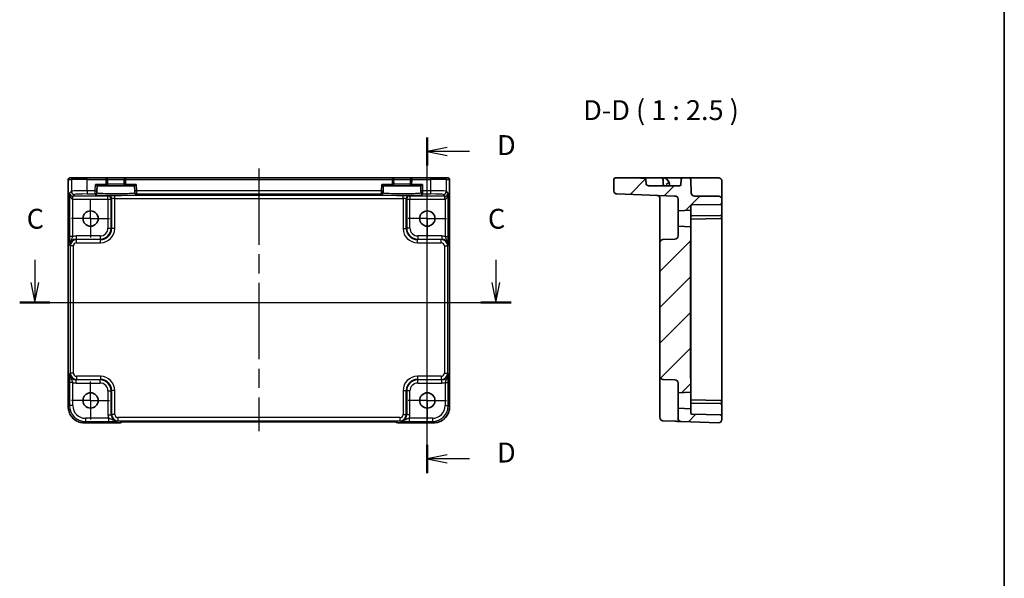
# Model space of a CAD drawing. Units: millimetres. Extents: x 29 to 3578, y 16 to 718.
# Drawn here: x 3268 to 3578, y 367 to 543 of the extents above; entities that cross this region are included whole.
import ezdxf

# ---------------------------------------------------------------- set-up
doc = ezdxf.new("R2010")
doc.units = ezdxf.units.MM
doc.header["$LTSCALE"] = 2
doc.linetypes.add('AM_ISO08W050', pattern=[18, 12, -1.5, 3, -1.5])
doc.linetypes.add('AM_ISO08W050x2', pattern=[9, 6, -0.75, 1.5, -0.75])
for name, color, linetype, lineweight in [('AM_7', 4, 'AM_ISO08W050', 25), ('Border (ISO)', 7, 'Continuous', 35), ('Hatch (ISO)', 1, 'Continuous', 18), ('Section Line (ISO)', 7, 'Continuous', 25), ('Symbol (ISO)', 7, 'Continuous', 18), ('Visible (ISO)', 7, 'Continuous', 35), ('Visible Narrow (ISO)', 7, 'Continuous', 25)]:
    doc.layers.add(name, color=color, linetype=linetype, lineweight=lineweight)
doc.styles.add('Note Text (TK)', font='txt')

# ---------------------------------------------------------------- blocks, each defined once
blk = doc.blocks.new('図面枠 tk図枠')
at = {"layer": 'Border (ISO)'}
blk.add_line((405.5, 289), (405.5, 8), dxfattribs=at)
blk = doc.blocks.new('2dTransSection22')
at = {"layer": 'Section Line (ISO)', "linetype": 'Continuous'}
for p, q in [((279.87, 185.22), (279.87, 182.37)), ((337.88, 185.22), (337.88, 182.37)), ((279.37, 182.37), (279.87, 179.87)), ((279.87, 182.37), (279.87, 179.87)), ((279.87, 179.87), (280.37, 182.37)), ((337.38, 182.37), (337.88, 179.87)), ((337.88, 182.37), (337.88, 179.87)), ((337.88, 179.87), (338.38, 182.37)), ((277.97, 179.87), (339.78, 179.87))]:
    blk.add_line(p, q, dxfattribs=at)
at = {"layer": 'Section Line (ISO)', "linetype": 'Continuous', "lineweight": 50}
for p, q in [((277.97, 179.87), (281.77, 179.87)), ((335.98, 179.87), (339.78, 179.87))]:
    blk.add_line(p, q, dxfattribs=at)
at = {"layer": 'Section Line (ISO)', "char_height": 2.5, "attachment_point": 7, "style": 'Note Text (TK)'}
for insert in [(278.85, 188.37), (336.87, 188.37)]:
    blk.add_mtext('C', dxfattribs=dict(at, insert=insert))
blk = doc.blocks.new('2dTransSection33')
at = {"layer": 'Section Line (ISO)', "linetype": 'Continuous'}
for p, q in [((331.98, 161.74), (331.98, 203.94)), ((334.48, 202.68), (331.98, 202.18)), ((334.48, 202.18), (331.98, 202.18)), ((331.98, 202.18), (334.48, 201.68)), ((337.29, 202.18), (334.48, 202.18)), ((334.48, 164.01), (331.98, 163.51)), ((334.48, 163.51), (331.98, 163.51)), ((331.98, 163.51), (334.48, 163.01)), ((337.29, 163.51), (334.48, 163.51))]:
    blk.add_line(p, q, dxfattribs=at)
at = {"layer": 'Section Line (ISO)', "linetype": 'Continuous', "lineweight": 50}
for p, q in [((331.98, 200.41), (331.98, 203.94)), ((331.98, 161.74), (331.98, 165.27))]:
    blk.add_line(p, q, dxfattribs=at)
at = {"layer": 'Section Line (ISO)', "char_height": 2.5, "attachment_point": 7, "style": 'Note Text (TK)'}
for insert in [(340.76, 200.95), (340.76, 162.28)]:
    blk.add_mtext('D', dxfattribs=dict(at, insert=insert))

msp = doc.modelspace()

# ---------------------------------------------------------------- hatches: boundary and pattern name
at = {"layer": 'Hatch (ISO)'}
h = msp.add_hatch(dxfattribs=at)
h.set_pattern_fill('ANSI31', color=256, scale=63.5, style=0)
h.set_pattern_definition([(45, (2564.25, -4), (-5.61266, 5.61266), [])])
edge = h.paths.add_edge_path()
edge.add_ellipse((3488.1947, 417.144), major_axis=(-0.0349, -0.9994), ratio=1, start_angle=0, end_angle=92)
edge.add_line((3489.1947, 417.144), (3489.1947, 418.1961))
edge.add_ellipse((3488.6947, 418.1961), major_axis=(0.5, 0), ratio=1, start_angle=0, end_angle=89)
edge.add_line((3488.7034, 418.696), (3479.6894, 418.8533))
edge.add_ellipse((3479.6947, 419.1533), major_axis=(-0.0052, -0.3), ratio=1, start_angle=271, end_angle=360, ccw=False)
edge.add_line((3479.3947, 419.1533), (3479.3947, 420.5488))
edge.add_line((3479.3947, 420.5488), (3475.3947, 420.7585))
edge.add_line((3475.3947, 420.7585), (3475.3947, 417.5561))
edge.add_ellipse((3476.3947, 417.5561), major_axis=(-1, 0), ratio=1, start_angle=0, end_angle=88)
edge.add_line((3476.3598, 416.5567), (3488.1598, 416.1446))
edge = h.paths.add_edge_path()
edge.add_line((3455.1947, 492.6085), (3455.1947, 489.0796))
edge.add_ellipse((3456.1947, 489.0796), major_axis=(-1, 0), ratio=1, start_angle=0, end_angle=88)
edge.add_line((3456.1598, 488.0802), (3474.4296, 487.4422))
edge.add_ellipse((3474.3947, 486.4428), major_axis=(0.0349, 0.9994), ratio=1, start_angle=272, end_angle=360, ccw=False)
edge.add_line((3475.3947, 486.4428), (3475.3947, 482.7585))
edge.add_line((3475.3947, 482.7585), (3479.3947, 482.9681))
edge.add_line((3479.3947, 482.9681), (3479.3947, 484.3637))
edge.add_ellipse((3479.6947, 484.3637), major_axis=(-0.3, 0), ratio=1, start_angle=271, end_angle=360, ccw=False)
edge.add_line((3479.6894, 484.6636), (3488.7034, 484.821))
edge.add_ellipse((3488.6947, 485.3209), major_axis=(0.0087, -0.4999), ratio=1, start_angle=0, end_angle=89)
edge.add_line((3489.1947, 485.3209), (3489.1947, 486.4085))
edge.add_ellipse((3488.1947, 486.4085), major_axis=(1, 0), ratio=1, start_angle=0, end_angle=90)
edge.add_line((3488.1947, 487.4085), (3480.5594, 487.4085))
edge.add_ellipse((3480.5594, 488.4085), major_axis=(0, -1), ratio=1, start_angle=272, end_angle=360, ccw=False)
edge.add_line((3479.56, 488.3736), (3479.4115, 492.6259))
edge.add_ellipse((3478.9118, 492.6085), major_axis=(0.4997, 0.0174), ratio=1, start_angle=0, end_angle=88)
edge.add_line((3478.9118, 493.1085), (3476.8775, 493.1085))
edge.add_ellipse((3476.8775, 492.6085), major_axis=(0, 0.5), ratio=1, start_angle=0, end_angle=88)
edge.add_line((3476.3778, 492.6259), (3476.3242, 491.091))
edge.add_ellipse((3475.8245, 491.1085), major_axis=(0.4997, -0.0174), ratio=1, start_angle=272, end_angle=360, ccw=False)
edge.add_line((3475.8245, 490.6085), (3466.561, 490.6085))
edge.add_spline(control_points=[(3466.561, 490.6085), (3466.261, 490.6085), (3465.9063, 490.6704), (3465.5717, 490.8536), (3465.4917, 490.9094), (3465.429, 490.995), (3465.4145, 491.021), (3465.4016, 491.0584), (3465.3977, 491.0751), (3465.3963, 491.091)], knot_values=[0.11133799, 0.11133799, 0.11133799, 0.11133799, 0.20135469, 0.20135469, 0.22575879, 0.22575879, 0.23317899, 0.23317899, 0.2376548, 0.2376548, 0.2376548, 0.2376548], degree=3, periodic=0)
edge.add_spline(control_points=[(3465.3963, 491.091), (3465.3228, 491.8764), (3465.2499, 492.6259)], knot_values=[0, 0, 0, 0.15418645, 0.15418645, 0.15418645], weights=[1, 1.0000367, 1], degree=2, periodic=0)
edge.add_spline(control_points=[(3465.2499, 492.6259), (3465.2485, 492.6396), (3465.2454, 492.6539), (3465.2348, 492.6866), (3465.2228, 492.7095), (3465.1705, 492.7854), (3465.1018, 492.8351), (3464.911, 492.9403), (3464.7688, 492.9808), (3464.4726, 493.0439), (3464.318, 493.064), (3463.8469, 493.1055), (3463.5246, 493.1085), (3463.2302, 493.1085)], knot_values=[0.30858476, 0.30858476, 0.30858476, 0.30858476, 0.31242062, 0.31242062, 0.31889722, 0.31889722, 0.34008408, 0.34008408, 0.3842493, 0.3842493, 0.42841452, 0.42841452, 0.51674495, 0.51674495, 0.51674495, 0.51674495], degree=3, periodic=0)
edge.add_line((3463.2302, 493.1085), (3455.6947, 493.1085))
edge.add_ellipse((3455.6947, 492.6085), major_axis=(0, 0.5), ratio=1, start_angle=0, end_angle=90)
edge = h.paths.add_edge_path()
edge.add_spline(control_points=[(3479.3947, 429.3998), (3479.3947, 429.5609), (3479.3826, 429.7539), (3479.3399, 430.2584), (3479.2947, 430.6701), (3479.2947, 431.0153)], knot_values=[-0.15189447, -0.15189447, -0.15189447, -0.15189447, -0.10355671, -0.10355671, 0, 0, 0, 0], degree=3, periodic=0)
edge.add_line((3479.2947, 431.0153), (3479.2947, 472.5016))
edge.add_spline(control_points=[(3479.2947, 472.5016), (3479.2947, 472.8468), (3479.3399, 473.2585), (3479.3826, 473.7631), (3479.3947, 473.956), (3479.3947, 474.1172)], knot_values=[0, 0, 0, 0, 0.10355671, 0.10355671, 0.15189447, 0.15189447, 0.15189447, 0.15189447], degree=3, periodic=0)
edge.add_line((3479.3947, 474.1172), (3479.3947, 477.7488))
edge.add_line((3479.3947, 477.7488), (3475.3947, 477.9585))
edge.add_line((3475.3947, 477.9585), (3475.3947, 474.8742))
edge.add_ellipse((3474.3947, 474.8742), major_axis=(1, 0), ratio=1, start_angle=272, end_angle=360, ccw=False)
edge.add_line((3474.4296, 473.8748), (3470.6598, 473.7431))
edge.add_ellipse((3470.6947, 472.7437), major_axis=(-0.0349, 0.9994), ratio=1, start_angle=0, end_angle=88)
edge.add_line((3469.6947, 472.7437), (3469.6947, 430.7732))
edge.add_ellipse((3470.6947, 430.7732), major_axis=(-1, 0), ratio=1, start_angle=0, end_angle=88)
edge.add_line((3470.6598, 429.7738), (3474.4296, 429.6422))
edge.add_ellipse((3474.3947, 428.6428), major_axis=(0.0349, 0.9994), ratio=1, start_angle=272, end_angle=360, ccw=False)
edge.add_line((3475.3947, 428.6428), (3475.3947, 425.5585))
edge.add_line((3475.3947, 425.5585), (3479.3947, 425.7681))
edge.add_line((3479.3947, 425.7681), (3479.3947, 429.3998))

# ---------------------------------------------------------------- linework, layer by layer
at = {"layer": 'AM_7'}
msp.add_line((3343.5973, 496.1085), (3343.5973, 413.4862), dxfattribs=at)
at = {"layer": 'AM_7', "linetype": 'AM_ISO08W050x2', "ltscale": 0.5}
for p, q in [((3290.6473, 480.3585), (3290.6473, 486.3585)), ((3396.5473, 480.3585), (3396.5473, 486.3585)), ((3290.6473, 480.3585), (3284.6473, 480.3585)), ((3290.6473, 480.3585), (3296.6473, 480.3585)), ((3290.6473, 480.3585), (3290.6473, 474.3585)), ((3396.5473, 480.3585), (3390.5473, 480.3585)), ((3396.5473, 480.3585), (3402.5473, 480.3585)), ((3396.5473, 480.3585), (3396.5473, 474.3585)), ((3290.6473, 423.1585), (3290.6473, 429.1585)), ((3396.5473, 423.1585), (3396.5473, 429.1585)), ((3290.6473, 423.1585), (3284.6473, 423.1585)), ((3290.6473, 423.1585), (3296.6473, 423.1585)), ((3290.6473, 423.1585), (3290.6473, 417.1585)), ((3396.5473, 423.1585), (3390.5473, 423.1585)), ((3396.5473, 423.1585), (3402.5473, 423.1585)), ((3396.5473, 423.1585), (3396.5473, 417.1585))]:
    msp.add_line(p, q, dxfattribs=at)
at = {"layer": 'Visible (ISO)'}
for p, q in [((3283.6328, 421.1416), (3283.6328, 492.6085)), ((3284.1328, 493.1085), (3284.1331, 493.1085)), ((3285.1158, 493.1085), (3284.1331, 493.1085)), ((3285.1158, 493.1085), (3289.6131, 493.1085)), ((3295.4448, 493.1085), (3289.6131, 493.1085)), ((3301.7498, 493.1085), (3295.4448, 493.1085)), ((3295.9839, 491.1216), (3295.9446, 492.6216)), ((3301.25, 492.6216), (3301.2107, 491.1216)), ((3385.4448, 493.1085), (3301.7498, 493.1085)), ((3391.7498, 493.1085), (3385.4448, 493.1085)), ((3385.9839, 491.1216), (3385.9446, 492.6216)), ((3391.25, 492.6216), (3391.2107, 491.1216)), ((3397.5816, 493.1085), (3391.7498, 493.1085)), ((3397.5816, 493.1085), (3402.0788, 493.1085)), ((3403.0615, 493.1085), (3402.0788, 493.1085)), ((3403.0615, 493.1085), (3403.0618, 493.1085)), ((3403.5618, 492.6085), (3403.5618, 421.1416)), ((3455.1947, 492.6085), (3455.1947, 489.0796)), ((3463.2302, 493.1085), (3455.6947, 493.1085)), ((3463.2302, 493.1085), (3470.2118, 493.1085)), ((3470.676, 493.1085), (3470.2118, 493.1085)), ((3474.379, 493.1085), (3470.676, 493.1085)), ((3470.7115, 492.6259), (3470.7651, 491.091)), ((3476.8775, 493.1085), (3474.379, 493.1085)), ((3476.3778, 492.6259), (3476.3242, 491.091)), ((3478.9118, 493.1085), (3476.8775, 493.1085)), ((3481.4103, 493.1085), (3478.9118, 493.1085)), ((3479.56, 488.3736), (3479.4115, 492.6259)), ((3488.1947, 493.1085), (3481.4103, 493.1085)), ((3292.194, 491.1085), (3292.6811, 490.6085)), ((3292.6407, 489.0665), (3292.6811, 490.6085)), ((3292.6811, 490.6085), (3295.484, 490.6085)), ((3295.484, 490.6085), (3301.7106, 490.6085)), ((3301.7106, 490.6085), (3304.5135, 490.6085)), ((3304.5135, 490.6085), (3305.0006, 491.1085)), ((3304.5135, 490.6085), (3304.5539, 489.0665)), ((3382.194, 491.1085), (3382.6811, 490.6085)), ((3382.6407, 489.0665), (3382.6811, 490.6085)), ((3382.6811, 490.6085), (3385.484, 490.6085)), ((3385.484, 490.6085), (3391.7106, 490.6085)), ((3391.7106, 490.6085), (3394.5135, 490.6085)), ((3394.5135, 490.6085), (3395.0006, 491.1085)), ((3394.5135, 490.6085), (3394.5539, 489.0665)), ((3475.8245, 490.6085), (3466.561, 490.6085)), ((3472.6947, 490.6085), (3472.6748, 491.1783)), ((3489.1947, 488.3387), (3489.1947, 492.1085)), ((3292.6221, 488.3566), (3292.6276, 488.5668)), ((3292.6407, 489.0665), (3292.6276, 488.5668)), ((3304.567, 488.5668), (3304.5539, 489.0665)), ((3304.567, 488.5668), (3304.5725, 488.3566)), ((3382.6221, 488.3566), (3382.6276, 488.5668)), ((3382.6407, 489.0665), (3382.6276, 488.5668)), ((3394.567, 488.5668), (3394.5539, 489.0665)), ((3394.567, 488.5668), (3394.5725, 488.3566)), ((3456.1598, 488.0802), (3474.4296, 487.4422)), ((3469.6947, 486.6418), (3469.6947, 477.241)), ((3475.3947, 486.4428), (3475.3947, 482.7585)), ((3488.1947, 487.4085), (3480.5594, 487.4085)), ((3489.1947, 486.4085), (3489.1947, 488.3387)), ((3489.1947, 485.3209), (3489.1947, 486.4085)), ((3479.3947, 482.9681), (3479.3947, 484.3637)), ((3479.6894, 484.6636), (3488.7034, 484.821)), ((3489.1947, 485.0278), (3489.1947, 485.3209)), ((3489.1947, 481.8209), (3489.1947, 485.0278)), ((3475.3947, 482.7585), (3479.3947, 482.9681)), ((3475.3947, 477.9585), (3475.3947, 482.7585)), ((3479.3947, 482.9681), (3479.3947, 477.7488)), ((3488.7034, 480.321), (3479.5156, 480.1606)), ((3479.6894, 481.1636), (3488.6999, 481.3209)), ((3488.7034, 481.321), (3488.6999, 481.3209)), ((3489.1947, 480.821), (3489.1947, 481.8209)), ((3489.1947, 480.8209), (3489.1947, 480.821)), ((3489.1947, 422.6961), (3489.1947, 480.8209)), ((3469.6947, 477.241), (3469.6947, 472.7437)), ((3479.3947, 477.7488), (3475.3947, 477.9585)), ((3475.3947, 477.9585), (3475.3947, 474.8742)), ((3479.3947, 474.1172), (3479.3947, 477.7488)), ((3474.4296, 473.8748), (3470.6598, 473.7431)), ((3479.3947, 473.3581), (3479.3947, 474.1172)), ((3469.6947, 472.7437), (3469.6947, 430.7732)), ((3479.2947, 431.0153), (3479.2947, 472.5016)), ((3479.3947, 473.3581), (3479.3947, 471.5903)), ((3479.3947, 431.9266), (3479.3947, 471.5903)), ((3469.6947, 430.7732), (3469.6947, 426.2759)), ((3479.3947, 431.9266), (3479.3947, 430.1588)), ((3470.6598, 429.7738), (3474.4296, 429.6422)), ((3475.3947, 428.6428), (3475.3947, 425.5585)), ((3479.3947, 429.3998), (3479.3947, 430.1588)), ((3479.3947, 425.7681), (3479.3947, 429.3998)), ((3469.6947, 426.2759), (3469.6947, 418.7545)), ((3475.3947, 425.5585), (3479.3947, 425.7681)), ((3475.3947, 420.7585), (3475.3947, 425.5585)), ((3479.3947, 425.7681), (3479.3947, 420.5488)), ((3488.7034, 423.196), (3479.5156, 423.3564)), ((3488.6999, 422.196), (3479.6894, 422.3533)), ((3488.6999, 422.196), (3488.7034, 422.196)), ((3489.1947, 422.6959), (3489.1947, 422.6961)), ((3489.1947, 421.6961), (3489.1947, 422.6959)), ((3489.1947, 418.4891), (3489.1947, 421.6961)), ((3469.6947, 417.7551), (3469.6947, 418.7545)), ((3479.3947, 420.5488), (3475.3947, 420.7585)), ((3475.3947, 420.7585), (3475.3947, 417.5561)), ((3479.3947, 419.1533), (3479.3947, 420.5488)), ((3488.7034, 418.696), (3479.6894, 418.8533)), ((3489.1947, 418.1961), (3489.1947, 418.4891)), ((3489.1947, 417.144), (3489.1947, 418.1961)), ((3299.9186, 416.144), (3288.6304, 416.144)), ((3300.6257, 416.4369), (3300.6407, 416.4519)), ((3303.0893, 416.4862), (3384.1053, 416.4862)), ((3386.5538, 416.4519), (3386.5689, 416.4369)), ((3398.5642, 416.144), (3387.276, 416.144)), ((3470.6598, 416.7557), (3474.4296, 416.6241)), ((3476.3598, 416.5567), (3488.1598, 416.1446))]:
    msp.add_line(p, q, dxfattribs=at)
for centre in [(3290.6473, 480.3585), (3396.5473, 480.3585), (3290.6473, 423.1585), (3396.5473, 423.1585)]:
    msp.add_circle(centre, 2.4, dxfattribs=at)
for centre, radius, start, end in [((3284.1328, 492.6085), 0.5, 90, 180), ((3295.4448, 492.6085), 0.5, 1.5, 90), ((3301.7498, 492.6085), 0.5, 90, 178.5), ((3385.4448, 492.6085), 0.5, 1.5, 90), ((3391.7498, 492.6085), 0.5, 90, 178.5), ((3403.0618, 492.6085), 0.5, 0, 90), ((3455.6947, 492.6085), 0.5, 90, 180), ((3470.2118, 492.6085), 0.5, 2, 90), ((3470.676, 491.1085), 2, 16.521856, 90), ((3476.8775, 492.6085), 0.5, 90, 178), ((3478.9118, 492.6085), 0.5, 2, 90), ((3488.1947, 492.1085), 1, 0, 90), ((3295.484, 491.1085), 0.5, 270, 1.5), ((3301.7106, 491.1085), 0.5, 178.5, 270), ((3385.484, 491.1085), 0.5, 270, 1.5), ((3391.7106, 491.1085), 0.5, 178.5, 270), ((3471.2648, 491.1085), 0.5, 182, 270), ((3475.8245, 491.1085), 0.5, 270, 358), ((3456.1947, 489.0796), 1, 180, 268), ((3468.6947, 486.6418), 1, 0, 88), ((3474.3947, 486.4428), 1, 0, 88), ((3480.5594, 488.4085), 1, 182, 270), ((3488.1947, 486.4085), 1, 0, 90), ((3479.6947, 484.3637), 0.3, 91, 180), ((3488.6947, 485.3209), 0.5, 271, 0), ((3479.6947, 480.8637), 0.3, 91, 180), ((3488.6947, 481.8209), 0.5, 271, 0), ((3488.6947, 480.8209), 0.5, 271, 0), ((3474.3947, 474.8742), 1, 272, 0), ((3470.6947, 472.7437), 1, 92, 180), ((3470.6947, 430.7732), 1, 180, 268), ((3474.3947, 428.6428), 1, 0, 88), ((3479.6947, 422.6533), 0.3, 180, 269), ((3488.6947, 422.6961), 0.5, 0, 89), ((3488.6947, 421.6961), 0.5, 0, 89), ((3479.6947, 419.1533), 0.3, 180, 269), ((3488.6947, 418.1961), 0.5, 0, 89), ((3299.9186, 417.144), 1, 270, 315), ((3387.276, 417.144), 1, 225, 270), ((3470.6947, 417.7551), 1, 180, 268), ((3476.3947, 417.5561), 1, 180, 268), ((3488.1947, 417.144), 1, 268, 0)]:
    msp.add_arc(centre, radius, start, end, dxfattribs=at)
for points, knots in [([(3465.2499, 492.6259), (3465.2485, 492.6396), (3465.2454, 492.6539), (3465.2348, 492.6866), (3465.2228, 492.7095), (3465.1705, 492.7854), (3465.1018, 492.8351), (3464.911, 492.9403), (3464.7688, 492.9808), (3464.4726, 493.0439), (3464.318, 493.064), (3463.8469, 493.1055), (3463.5246, 493.1085), (3463.2302, 493.1085)], [0.308584756, 0.308584756, 0.308584756, 0.308584756, 0.31242062, 0.31242062, 0.318897221, 0.318897221, 0.340084083, 0.340084083, 0.384249301, 0.384249301, 0.428414518, 0.428414518, 0.516744954, 0.516744954, 0.516744954, 0.516744954]), ([(3466.561, 490.6085), (3466.261, 490.6085), (3465.9063, 490.6704), (3465.5717, 490.8536), (3465.4917, 490.9094), (3465.429, 490.995), (3465.4145, 491.021), (3465.4016, 491.0584), (3465.3977, 491.0751), (3465.3963, 491.091)], [0.111337988, 0.111337988, 0.111337988, 0.111337988, 0.201354688, 0.201354688, 0.225758786, 0.225758786, 0.233178991, 0.233178991, 0.237654796, 0.237654796, 0.237654796, 0.237654796]), ([(3472.1359, 491.4703), (3472.084, 491.4197), (3472.0297, 491.3711), (3471.8789, 491.2439), (3471.7863, 491.1732), (3471.681, 491.093), (3471.6797, 491.092), (3471.6784, 491.091)], [0.1396863124, 0.1396863124, 0.1396863124, 0.1396863124, 0.1704316785, 0.1704316785, 0.2223337325, 0.2223337325, 0.2229882487, 0.2229882487, 0.2229882487, 0.2229882487]), ([(3472.5934, 491.6772), (3472.5871, 491.6986), (3472.5793, 491.7148), (3472.5593, 491.7361), (3472.5474, 491.7409), (3472.5161, 491.7404), (3472.4963, 491.7333), (3472.4444, 491.7068), (3472.4108, 491.6849), (3472.3382, 491.6346), (3472.2998, 491.6066), (3472.2181, 491.5436), (3472.1755, 491.509), (3472.1359, 491.4703)], [0, 0, 0, 0, 0.0107756055, 0.0107756055, 0.0214850325, 0.0214850325, 0.0341476558, 0.0341476558, 0.0503261692, 0.0503261692, 0.0658423647, 0.0658423647, 0.0824565841, 0.0824565841, 0.0824565841, 0.0824565841]), ([(3472.6748, 491.1783), (3472.6747, 491.1803), (3472.6746, 491.1824), (3472.6674, 491.3715), (3472.6341, 491.5399), (3472.5934, 491.6772)], [-0.0007624102, -0.0007624102, -0.0007624102, -0.0007624102, 0, 0, 0.0696991614, 0.0696991614, 0.0696991614, 0.0696991614]), ([(3479.2947, 472.5016), (3479.2947, 472.8468), (3479.3399, 473.2585), (3479.3826, 473.7631), (3479.3947, 473.956), (3479.3947, 474.1172)], [0, 0, 0, 0, 0.103556714, 0.103556714, 0.151894471, 0.151894471, 0.151894471, 0.151894471]), ([(3479.3947, 429.3998), (3479.3947, 429.5609), (3479.3826, 429.7539), (3479.3399, 430.2584), (3479.2947, 430.6701), (3479.2947, 431.0153)], [-0.151894471, -0.151894471, -0.151894471, -0.151894471, -0.103556714, -0.103556714, 0, 0, 0, 0]), ([(3283.6328, 421.1416), (3283.6328, 420.6181), (3283.7157, 420.0948), (3284.039, 419.0992), (3284.2795, 418.6272), (3284.8946, 417.7804), (3285.2692, 417.4058), (3286.116, 416.7906), (3286.5881, 416.5502), (3287.5836, 416.2268), (3288.1069, 416.144), (3288.6304, 416.144)], [-0.78478918, -0.78478918, -0.78478918, -0.78478918, -0.47087351, -0.47087351, -0.15695784, -0.15695784, 0.15695784, 0.15695784, 0.47087351, 0.47087351, 0.78478918, 0.78478918, 0.78478918, 0.78478918]), ([(3398.5642, 416.144), (3399.0877, 416.144), (3399.611, 416.2268), (3400.6065, 416.5502), (3401.0786, 416.7906), (3401.9254, 417.4058), (3402.3, 417.7804), (3402.9152, 418.6272), (3403.1556, 419.0992), (3403.4789, 420.0948), (3403.5618, 420.6181), (3403.5618, 421.1416)], [-0.78478918, -0.78478918, -0.78478918, -0.78478918, -0.47087351, -0.47087351, -0.15695784, -0.15695784, 0.15695784, 0.15695784, 0.47087351, 0.47087351, 0.78478918, 0.78478918, 0.78478918, 0.78478918]), ([(3303.0893, 416.4862), (3302.7957, 416.4862), (3302.5009, 416.4851), (3301.9386, 416.4806), (3301.6712, 416.4773), (3301.1909, 416.4688), (3300.9781, 416.4637), (3300.6442, 416.4527), (3300.5164, 416.4468), (3300.4142, 416.44), (3300.3949, 416.4385), (3300.3739, 416.4366), (3300.3684, 416.436), (3300.3678, 416.4359), (3300.3678, 416.4359), (3300.3678, 416.4359)], [4.66304364, 4.66304364, 4.66304364, 4.66304364, 4.97720291, 4.97720291, 5.29136218, 5.29136218, 5.60552144, 5.60552144, 5.89758115, 5.89758115, 5.98763546, 5.98763546, 6.04935493, 6.04935493, 6.05266794, 6.05266794, 6.05266794, 6.05266794]), ([(3386.8268, 416.4359), (3386.8268, 416.4359), (3386.8214, 416.4365), (3386.796, 416.4388), (3386.7668, 416.441), (3386.6698, 416.4469), (3386.5887, 416.4507), (3386.3561, 416.4595), (3386.1891, 416.4643), (3385.7784, 416.4732), (3385.5266, 416.4772), (3384.986, 416.4831), (3384.6973, 416.4851), (3384.3051, 416.4861), (3384.2051, 416.4862), (3384.1053, 416.4862)], [0.23051737, 0.23051737, 0.23051737, 0.23051737, 0.29425246, 0.29425246, 0.41677098, 0.41677098, 0.61298432, 0.61298432, 0.88502233, 0.88502233, 1.19918159, 1.19918159, 1.51334086, 1.51334086, 1.62014166, 1.62014166, 1.62014166, 1.62014166]), ([(3474.4348, 416.6239), (3474.6733, 416.6156), (3474.9131, 416.6072), (3475.364, 416.5914), (3475.5746, 416.5841), (3475.7562, 416.5777), (3475.9384, 416.5714), (3476.0918, 416.566), (3476.3012, 416.5587), (3476.3598, 416.5567), (3476.3598, 416.5567)], [0, 0, 0, 0, 0.087749416, 0.087749416, 0.176137675, 0.176137675, 0.176137675, 0.264781251, 0.264781251, 0.352914191, 0.352914191, 0.352914191, 0.352914191])]:
    msp.add_open_spline(points, degree=3, knots=knots, dxfattribs=at)
msp.add_rational_spline([(3465.3963, 491.091), (3465.3228, 491.8764), (3465.2499, 492.6259)], [1, 1.00003669605, 1], degree=2, dxfattribs=at)
for points in [[(3479.3947, 480.1585), (3479.4322, 480.1591), (3479.473, 480.1598), (3479.5156, 480.1606)], [(3479.5156, 423.3564), (3479.4749, 423.3571), (3479.4344, 423.3578), (3479.3947, 423.3585)]]:
    msp.add_open_spline(points, degree=3, dxfattribs=at)
at = {"layer": 'Visible Narrow (ISO)'}
for p, q in [((3283.6334, 492.6085), (3283.6328, 492.6085)), ((3283.6334, 421.1416), (3283.6334, 492.6085)), ((3283.6334, 492.6085), (3284.6161, 492.6085)), ((3289.6131, 492.6085), (3284.6161, 492.6085)), ((3284.6161, 492.6085), (3284.6161, 488.9447)), ((3289.6131, 492.6085), (3289.6131, 493.1085)), ((3289.6131, 492.6085), (3295.4448, 492.6085)), ((3289.6131, 489.0796), (3289.6131, 492.6085)), ((3295.4448, 493.1085), (3295.4448, 492.6085)), ((3295.9446, 492.6216), (3295.4448, 492.6085)), ((3295.4448, 492.6085), (3295.484, 491.1085)), ((3295.9446, 492.6216), (3301.25, 492.6216)), ((3301.7498, 492.6085), (3301.25, 492.6216)), ((3301.7106, 491.1085), (3301.7498, 492.6085)), ((3301.7498, 492.6085), (3301.7498, 493.1085)), ((3301.7498, 492.6085), (3385.4448, 492.6085)), ((3385.4448, 493.1085), (3385.4448, 492.6085)), ((3385.9446, 492.6216), (3385.4448, 492.6085)), ((3385.4448, 492.6085), (3385.484, 491.1085)), ((3385.9446, 492.6216), (3391.25, 492.6216)), ((3391.7498, 492.6085), (3391.25, 492.6216)), ((3391.7106, 491.1085), (3391.7498, 492.6085)), ((3391.7498, 492.6085), (3391.7498, 493.1085)), ((3391.7498, 492.6085), (3397.5816, 492.6085)), ((3397.5816, 492.6085), (3397.5816, 493.1085)), ((3402.5785, 492.6085), (3397.5816, 492.6085)), ((3397.5816, 492.6085), (3397.5816, 489.0796)), ((3402.5785, 492.6085), (3403.5612, 492.6085)), ((3402.5785, 488.9447), (3402.5785, 492.6085)), ((3403.5618, 492.6085), (3403.5612, 492.6085)), ((3403.5612, 492.6085), (3403.5612, 421.1416)), ((3292.1409, 489.0796), (3292.194, 491.1085)), ((3295.484, 491.1085), (3292.194, 491.1085)), ((3295.484, 491.1085), (3295.9839, 491.1216)), ((3295.484, 491.1085), (3295.484, 490.6085)), ((3301.2107, 491.1216), (3295.9839, 491.1216)), ((3301.2107, 491.1216), (3301.7106, 491.1085)), ((3301.7106, 490.6085), (3301.7106, 491.1085)), ((3305.0006, 491.1085), (3301.7106, 491.1085)), ((3305.0006, 491.1085), (3305.0537, 489.0796)), ((3382.1409, 489.0796), (3382.194, 491.1085)), ((3385.484, 491.1085), (3382.194, 491.1085)), ((3385.484, 491.1085), (3385.9839, 491.1216)), ((3385.484, 491.1085), (3385.484, 490.6085)), ((3391.2107, 491.1216), (3385.9839, 491.1216)), ((3391.2107, 491.1216), (3391.7106, 491.1085)), ((3391.7106, 490.6085), (3391.7106, 491.1085)), ((3395.0006, 491.1085), (3391.7106, 491.1085)), ((3395.0006, 491.1085), (3395.0537, 489.0796)), ((3284.6161, 488.9447), (3284.0455, 488.3742)), ((3284.0455, 488.3742), (3284.0455, 474.6781)), ((3285.0449, 486.4439), (3285.0786, 487.4427)), ((3285.0449, 474.6781), (3285.0449, 486.4439)), ((3285.1123, 487.4422), (3285.6155, 487.9454)), ((3285.1123, 486.4428), (3285.1123, 487.4422)), ((3296.1316, 487.4422), (3285.1123, 487.4422)), ((3285.1123, 486.4428), (3296.1316, 486.4428)), ((3292.1409, 489.0796), (3289.6131, 489.0796)), ((3289.6131, 489.0796), (3289.6131, 488.0802)), ((3289.6131, 488.0802), (3292.1278, 488.0802)), ((3292.1278, 488.0802), (3292.1223, 487.87)), ((3292.1278, 488.0802), (3292.1409, 489.0796)), ((3292.1409, 489.0796), (3292.6407, 489.0665)), ((3296.2633, 487.5738), (3296.1316, 487.4422)), ((3296.1316, 486.4428), (3296.1316, 487.4422)), ((3296.1316, 486.4428), (3297.131, 486.4428)), ((3296.1316, 486.4428), (3296.1316, 477.3726)), ((3297.131, 486.4428), (3297.2626, 486.5744)), ((3297.131, 477.3726), (3297.131, 486.4428)), ((3297.2626, 486.5744), (3297.2626, 477.241)), ((3298.262, 486.6418), (3298.262, 487.6412)), ((3388.9326, 487.6412), (3298.262, 487.6412)), ((3298.262, 477.241), (3298.262, 486.6418)), ((3298.262, 486.6418), (3388.9326, 486.6418)), ((3305.0537, 489.0796), (3304.5539, 489.0665)), ((3382.1409, 489.0796), (3305.0537, 489.0796)), ((3305.0537, 489.0796), (3305.0668, 488.0802)), ((3305.0668, 488.0802), (3382.1278, 488.0802)), ((3305.0723, 487.87), (3305.0668, 488.0802)), ((3382.1278, 488.0802), (3382.1223, 487.87)), ((3382.1278, 488.0802), (3382.1409, 489.0796)), ((3382.1409, 489.0796), (3382.6407, 489.0665)), ((3388.9326, 486.6418), (3388.9326, 487.6412)), ((3388.9326, 486.6418), (3388.9326, 477.241)), ((3389.932, 477.241), (3389.932, 486.5744)), ((3389.932, 486.5744), (3390.0636, 486.4428)), ((3390.0636, 486.4428), (3391.063, 486.4428)), ((3390.0636, 486.4428), (3390.0636, 477.3726)), ((3391.063, 487.4422), (3390.9313, 487.5738)), ((3391.063, 487.4422), (3391.063, 486.4428)), ((3402.0823, 487.4422), (3391.063, 487.4422)), ((3391.063, 486.4428), (3402.0823, 486.4428)), ((3391.063, 477.3726), (3391.063, 486.4428)), ((3395.0537, 489.0796), (3394.5539, 489.0665)), ((3397.5816, 489.0796), (3395.0537, 489.0796)), ((3395.0537, 489.0796), (3395.0668, 488.0802)), ((3395.0668, 488.0802), (3397.5816, 488.0802)), ((3395.0723, 487.87), (3395.0668, 488.0802)), ((3397.5816, 489.0796), (3397.5816, 488.0802)), ((3401.5791, 487.9454), (3402.0823, 487.4422)), ((3402.0823, 486.4428), (3402.0823, 487.4422)), ((3402.1497, 486.4439), (3402.116, 487.4427)), ((3402.1497, 486.4439), (3402.1497, 474.6781)), ((3403.1491, 488.3742), (3402.5785, 488.9447)), ((3403.1491, 474.6781), (3403.1491, 488.3742)), ((3296.1316, 477.3726), (3297.131, 477.3726)), ((3297.2626, 477.241), (3297.131, 477.3726)), ((3298.262, 477.241), (3297.2626, 477.241)), ((3388.9326, 477.241), (3389.932, 477.241)), ((3390.0636, 477.3726), (3389.932, 477.241)), ((3391.063, 477.3726), (3390.0636, 477.3726)), ((3285.0449, 474.6781), (3284.0455, 474.6781)), ((3293.6331, 474.8742), (3286.1117, 474.8742)), ((3286.1117, 474.8742), (3286.1117, 473.8748)), ((3286.2433, 473.7431), (3286.1117, 473.8748)), ((3286.1117, 473.8748), (3293.6331, 473.8748)), ((3293.6331, 474.8742), (3293.6331, 473.8748)), ((3293.6331, 473.8748), (3293.7648, 473.7431)), ((3393.4298, 473.7431), (3393.5615, 473.8748)), ((3401.0829, 474.8742), (3393.5615, 474.8742)), ((3393.5615, 474.8742), (3393.5615, 473.8748)), ((3393.5615, 473.8748), (3401.0829, 473.8748)), ((3401.0829, 473.8748), (3400.9513, 473.7431)), ((3401.0829, 474.8742), (3401.0829, 473.8748)), ((3402.1497, 474.6781), (3403.1491, 474.6781)), ((3284.1129, 471.876), (3284.2446, 471.7443)), ((3285.2439, 471.7443), (3284.2446, 471.7443)), ((3284.2446, 471.7443), (3284.2446, 431.7726)), ((3285.2439, 431.7726), (3285.2439, 471.7443)), ((3286.2433, 472.7437), (3286.2433, 473.7431)), ((3293.7648, 473.7431), (3286.2433, 473.7431)), ((3286.2433, 472.7437), (3293.7648, 472.7437)), ((3293.7648, 472.7437), (3293.7648, 473.7431)), ((3393.4298, 472.7437), (3393.4298, 473.7431)), ((3400.9513, 473.7431), (3393.4298, 473.7431)), ((3393.4298, 472.7437), (3400.9513, 472.7437)), ((3400.9513, 472.7437), (3400.9513, 473.7431)), ((3401.9507, 471.7443), (3402.95, 471.7443)), ((3401.9507, 471.7443), (3401.9507, 431.7726)), ((3402.95, 471.7443), (3403.0817, 471.876)), ((3402.95, 431.7726), (3402.95, 471.7443)), ((3284.2446, 431.7726), (3284.1129, 431.641)), ((3285.2439, 431.7726), (3284.2446, 431.7726)), ((3286.2433, 430.7732), (3286.2433, 429.7738)), ((3293.7648, 430.7732), (3286.2433, 430.7732)), ((3293.7648, 430.7732), (3293.7648, 429.7738)), ((3393.4298, 430.7732), (3393.4298, 429.7738)), ((3400.9513, 430.7732), (3393.4298, 430.7732)), ((3400.9513, 430.7732), (3400.9513, 429.7738)), ((3401.9507, 431.7726), (3402.95, 431.7726)), ((3403.0817, 431.641), (3402.95, 431.7726)), ((3284.0455, 428.8388), (3284.0455, 421.5536)), ((3285.0449, 428.8388), (3284.0455, 428.8388)), ((3285.0449, 421.5536), (3285.0449, 428.8388)), ((3286.1117, 429.6422), (3286.2433, 429.7738)), ((3293.6331, 429.6422), (3286.1117, 429.6422)), ((3286.1117, 428.6428), (3286.1117, 429.6422)), ((3286.1117, 428.6428), (3293.6331, 428.6428)), ((3286.2433, 429.7738), (3293.7648, 429.7738)), ((3293.7648, 429.7738), (3293.6331, 429.6422)), ((3293.6331, 428.6428), (3293.6331, 429.6422)), ((3393.5615, 429.6422), (3393.4298, 429.7738)), ((3393.4298, 429.7738), (3400.9513, 429.7738)), ((3401.0829, 429.6422), (3393.5615, 429.6422)), ((3393.5615, 428.6428), (3393.5615, 429.6422)), ((3393.5615, 428.6428), (3401.0829, 428.6428)), ((3400.9513, 429.7738), (3401.0829, 429.6422)), ((3401.0829, 428.6428), (3401.0829, 429.6422)), ((3402.1497, 428.8388), (3403.1491, 428.8388)), ((3402.1497, 428.8388), (3402.1497, 421.5536)), ((3403.1491, 421.5536), (3403.1491, 428.8388)), ((3296.1316, 426.1443), (3297.131, 426.1443)), ((3296.1316, 426.1443), (3296.1316, 418.6229)), ((3297.131, 426.1443), (3297.2626, 426.2759)), ((3297.131, 418.6229), (3297.131, 426.1443)), ((3298.262, 426.2759), (3297.2626, 426.2759)), ((3297.2626, 426.2759), (3297.2626, 418.7545)), ((3298.262, 418.7545), (3298.262, 426.2759)), ((3388.9326, 426.2759), (3389.932, 426.2759)), ((3388.9326, 426.2759), (3388.9326, 418.7545)), ((3389.932, 426.2759), (3390.0636, 426.1443)), ((3389.932, 418.7545), (3389.932, 426.2759)), ((3390.0636, 426.1443), (3390.0636, 418.6229)), ((3391.063, 426.1443), (3390.0636, 426.1443)), ((3391.063, 418.6229), (3391.063, 426.1443)), ((3283.6328, 421.1416), (3283.6334, 421.1416)), ((3284.0455, 421.5536), (3283.6334, 421.1416)), ((3285.0449, 421.5536), (3284.0455, 421.5536)), ((3402.1497, 421.5536), (3403.1491, 421.5536)), ((3403.5612, 421.1416), (3403.1491, 421.5536)), ((3403.5618, 421.1416), (3403.5612, 421.1416)), ((3296.1316, 418.6229), (3297.131, 418.6229)), ((3297.2626, 418.7545), (3297.131, 418.6229)), ((3298.262, 418.7545), (3297.2626, 418.7545)), ((3388.9326, 418.7545), (3389.932, 418.7545)), ((3390.0636, 418.6229), (3389.932, 418.7545)), ((3391.063, 418.6229), (3390.0636, 418.6229)), ((3288.6304, 416.1446), (3289.0425, 416.5567)), ((3299.9186, 416.1446), (3288.6304, 416.1446)), ((3288.6304, 416.144), (3288.6304, 416.1446)), ((3289.0425, 417.5561), (3289.0425, 416.5567)), ((3296.3277, 417.5561), (3289.0425, 417.5561)), ((3289.0425, 416.5567), (3296.3277, 416.5567)), ((3296.3277, 417.5561), (3296.3277, 416.5567)), ((3299.1298, 416.6241), (3299.2614, 416.7557)), ((3299.2614, 417.7551), (3299.2614, 416.7557)), ((3387.9332, 417.7551), (3299.2614, 417.7551)), ((3299.2614, 416.7557), (3387.9332, 416.7557)), ((3300.191, 416.417), (3299.9186, 416.1446)), ((3299.9186, 416.1446), (3299.9186, 416.144)), ((3384.1053, 416.4868), (3303.0893, 416.4868)), ((3303.0893, 416.4868), (3303.0893, 416.4862)), ((3384.1053, 416.4868), (3384.1053, 416.4862)), ((3387.276, 416.1446), (3387.0036, 416.417)), ((3387.276, 416.144), (3387.276, 416.1446)), ((3398.5642, 416.1446), (3387.276, 416.1446)), ((3387.9332, 417.7551), (3387.9332, 416.7557)), ((3387.9332, 416.7557), (3388.0648, 416.6241)), ((3390.8669, 417.5561), (3390.8669, 416.5567)), ((3398.1521, 417.5561), (3390.8669, 417.5561)), ((3390.8669, 416.5567), (3398.1521, 416.5567)), ((3398.1521, 417.5561), (3398.1521, 416.5567)), ((3398.1521, 416.5567), (3398.5642, 416.1446)), ((3398.5642, 416.144), (3398.5642, 416.1446))]:
    msp.add_line(p, q, dxfattribs=at)
for centre, major_axis, ratio, start_param, end_param in [((3284.1331, 492.6085), (0, 0.5), 0.99939083, 0, 1.57079633), ((3285.1158, 492.6085), (0, 0.5), 0.99939083, 0, 1.57079633), ((3402.0788, 492.6085), (0, 0.5), 0.99939083, 4.71238898, 6.28318531), ((3403.0615, 492.6085), (0, 0.5), 0.99939083, 4.71238898, 6.28318531), ((3285.0449, 488.3742), (-0.9422, 0.3757), 0.90523123, 0.4149254, 1.95081514), ((3285.0449, 488.3742), (0.0476, -1.9313), 0.51720817, 4.69962899, 6.23551874), ((3289.6131, 488.9399), (-5, 0), 0.02793662, 4.71238898, 6.24827872), ((3285.6155, 488.9447), (-0.7071, 0.7071), 0.99878277, 0.78600715, 2.3555855), ((3285.1147, 488.444), (-1.4159, -1.4159), 0.99878277, 0.75110057, 0.78478918), ((3285.1147, 488.444), (-0.7097, -0.7097), 0.99635864, 0.75110057, 0.78478918), ((3289.6131, 487.9405), (4, 0), 0.03492077, 1.57079633, 3.10668607), ((3298.5973, 487.8698), (6.475, 0), 0.03492078, 3.14067822, 6.28409974), ((3292.1223, 488.3697), (0.4998, -0.0131), 0.99939041, 4.73855297, 6.28318531), ((3292.1278, 488.5799), (0.4998, -0.0131), 0.99939041, 4.73855297, 6.28318531), ((3296.1316, 486.4428), (0.7071, -0.7071), 0.99878277, 0.78600715, 2.3555855), ((3298.262, 487.5714), (-2, 0), 0.03492077, 4.71238898, 6.24827872), ((3296.2633, 486.5744), (-0.7071, 0.7071), 0.99878277, 3.9275998, 5.49717816), ((3298.262, 486.572), (1, 0), 0.06984154, 1.57079633, 3.10668607), ((3305.0668, 488.5799), (-0.4998, -0.0131), 0.99939041, 0, 1.54463234), ((3305.0723, 488.3697), (-0.4998, -0.0131), 0.99939041, 0, 1.54463234), ((3388.5973, 487.8698), (6.475, 0), 0.03492078, 3.14067822, 6.28409974), ((3382.1223, 488.3697), (0.4998, -0.0131), 0.99939041, 4.73855297, 6.28318531), ((3382.1278, 488.5799), (0.4998, -0.0131), 0.99939041, 4.73855297, 6.28318531), ((3388.9326, 487.5714), (-2, 0), 0.03492077, 3.17649924, 4.71238898), ((3388.9326, 486.572), (1, 0), 0.06984154, 0.03490659, 1.57079633), ((3390.9313, 486.5744), (0.7071, 0.7071), 0.99878277, 0.78600715, 2.3555855), ((3391.063, 486.4428), (0.7071, 0.7071), 0.99878277, 0.78600715, 2.3555855), ((3395.0668, 488.5799), (-0.4998, -0.0131), 0.99939041, 0, 1.54463234), ((3395.0723, 488.3697), (-0.4998, -0.0131), 0.99939041, 0, 1.54463234), ((3397.5816, 488.9399), (-5, 0), 0.02793662, 3.17649924, 4.71238898), ((3397.5816, 487.9405), (4, 0), 0.03492077, 0.03490659, 1.57079633), ((3401.5791, 488.9447), (0.7071, 0.7071), 0.99878277, 3.9275998, 5.49717816), ((3402.0799, 488.444), (0.7097, -0.7097), 0.99635864, 5.49839613, 5.53208474), ((3402.0799, 488.444), (1.4159, -1.4159), 0.99878277, 5.49839613, 5.53208474), ((3402.1497, 488.3742), (-0.9422, -0.3757), 0.90523123, 1.19077751, 2.72666725), ((3402.1497, 488.3742), (-0.0476, -1.9313), 0.51720817, 0.04766657, 1.58355631), ((3293.6301, 477.3757), (2.4762, -2.4762), 0.99947754, 5.49839613, 7.06797448), ((3293.6301, 477.3757), (1.7699, -1.7699), 0.99878277, 5.49839613, 7.06797448), ((3293.7593, 477.2465), (3.1859, -3.1859), 0.99878277, 5.49839613, 7.06797448), ((3293.7593, 477.2465), (2.4796, -2.4796), 0.99808896, 5.49839613, 7.06797448), ((3393.4353, 477.2465), (-3.1859, -3.1859), 0.99878277, 5.49839613, 7.06797448), ((3393.4353, 477.2465), (-2.4796, -2.4796), 0.99808896, 5.49839613, 7.06797448), ((3393.5645, 477.3757), (-2.4762, -2.4762), 0.99947754, 5.49839613, 7.06797448), ((3393.5645, 477.3757), (-1.7699, -1.7699), 0.99878277, 5.49839613, 7.06797448), ((3286.1153, 471.8723), (-1.4177, 1.4177), 0.99756923, 5.49839613, 7.06797448), ((3286.1153, 471.8723), (-2.1239, 2.1239), 0.99878277, 5.49839613, 5.8618039), ((3401.0793, 471.8723), (2.1239, 2.1239), 0.99878277, 0.42138141, 0.78478918), ((3401.0793, 471.8723), (1.4177, 1.4177), 0.99756923, 5.49839613, 7.06797448), ((3286.2446, 471.7431), (-1.4142, 1.4142), 0.99999926, 5.49839613, 7.06797448), ((3286.2446, 471.7431), (-0.708, 0.708), 0.99878277, 5.49839613, 7.06797448), ((3400.95, 471.7431), (1.4142, 1.4142), 0.99999926, 5.49839613, 7.06797448), ((3400.95, 471.7431), (0.708, 0.708), 0.99878277, 5.49839613, 7.06797448), ((3286.1153, 431.6446), (-1.4177, -1.4177), 0.99756923, 5.49839613, 7.06797448), ((3286.2446, 431.7738), (-1.4142, -1.4142), 0.99999926, 5.49839613, 7.06797448), ((3286.2446, 431.7738), (-0.708, -0.708), 0.99878277, 5.49839613, 7.06797448), ((3293.7593, 426.2705), (3.1859, 3.1859), 0.99878277, 5.49839613, 7.06797448), ((3393.4353, 426.2705), (-3.1859, 3.1859), 0.99878277, 5.49839613, 7.06797448), ((3400.95, 431.7738), (0.708, -0.708), 0.99878277, 5.49839613, 7.06797448), ((3400.95, 431.7738), (1.4142, -1.4142), 0.99999926, 5.49839613, 7.06797448), ((3401.0793, 431.6446), (1.4177, -1.4177), 0.99756923, 5.49839613, 7.06797448), ((3286.1153, 431.6446), (-2.1239, -2.1239), 0.99878277, 0.42138141, 0.78478918), ((3293.6301, 426.1413), (2.4762, 2.4762), 0.99947754, 5.49839613, 7.06797448), ((3293.6301, 426.1413), (1.7699, 1.7699), 0.99878277, 5.49839613, 7.06797448), ((3293.7593, 426.2705), (2.4796, 2.4796), 0.99808896, 5.49839613, 7.06797448), ((3393.4353, 426.2705), (-2.4796, 2.4796), 0.99808896, 5.49839613, 7.06797448), ((3393.5645, 426.1413), (-2.4762, 2.4762), 0.99947754, 5.49839613, 7.06797448), ((3393.5645, 426.1413), (-1.7699, 1.7699), 0.99878277, 5.49839613, 7.06797448), ((3401.0793, 431.6446), (2.1239, -2.1239), 0.99878277, 5.49839613, 5.8618039), ((3288.6353, 421.1464), (-3.5381, -3.5381), 0.99926901, 5.49839613, 7.06797448), ((3289.0473, 421.5585), (-3.5381, -3.5381), 0.99926901, 5.49839613, 7.06797448), ((3289.0473, 421.5585), (-2.8319, -2.8319), 0.99878277, 5.49839613, 7.06797448), ((3398.1473, 421.5585), (2.8319, -2.8319), 0.99878277, 5.49839613, 7.06797448), ((3398.1473, 421.5585), (3.5381, -3.5381), 0.99926901, 5.49839613, 7.06797448), ((3398.5593, 421.1464), (3.5381, -3.5381), 0.99926901, 5.49839613, 7.06797448), ((3299.1334, 418.6265), (-2.1239, -2.1239), 0.99878277, 5.49839613, 5.8618039), ((3299.1334, 418.6265), (-1.4177, -1.4177), 0.99756923, 5.49839613, 7.06797448), ((3299.2626, 418.7557), (-1.4142, -1.4142), 0.99999926, 5.49839613, 7.06797448), ((3299.2626, 418.7557), (-0.708, -0.708), 0.99878277, 5.49839613, 7.06797448), ((3387.932, 418.7557), (0.708, -0.708), 0.99878277, 5.49839613, 7.06797448), ((3387.932, 418.7557), (1.4142, -1.4142), 0.99999926, 5.49839613, 7.06797448), ((3388.0612, 418.6265), (1.4177, -1.4177), 0.99756923, 5.49839613, 7.06797448), ((3388.0612, 418.6265), (2.1239, -2.1239), 0.99878277, 0.42138141, 0.78478918), ((3299.9186, 417.144), (0.7071, -0.7071), 0.99878277, 5.49717816, 6.28318531), ((3303.0194, 416.417), (-2.8293, -0.0017), 0.02467766, 4.68768624, 6.25848256), ((3300.191, 417.4164), (-0.7071, 0.7071), 0.99878277, 2.3555855, 2.56636819), ((3384.1752, 416.417), (2.8293, -0.0017), 0.02467766, 0.02470274, 1.59549907), ((3387.276, 417.144), (-0.7071, -0.7071), 0.99878277, 0, 0.78600715), ((3387.0036, 417.4164), (0.7071, 0.7071), 0.99878277, 3.71685106, 3.9275998)]:
    msp.add_ellipse(centre, major_axis=major_axis, ratio=ratio, start_param=start_param, end_param=end_param, dxfattribs=at)
for points, knots in [([(3304.5725, 488.3566), (3304.5731, 488.334), (3304.4833, 488.3114), (3304.0251, 488.2552), (3303.5197, 488.2232), (3302.1381, 488.1703), (3301.2443, 488.1502), (3299.2211, 488.1277), (3298.0804, 488.1274), (3295.7994, 488.151), (3294.6915, 488.1787), (3293.1338, 488.2534), (3292.679, 488.2998), (3292.6238, 488.3502), (3292.622, 488.3534), (3292.6221, 488.3566)], [-1.57171076, -1.57171076, -1.57171076, -1.57171076, -1.27152777, -1.27152777, -0.79123499, -0.79123499, -0.28478496, -0.28478496, 0.26710873, 0.26710873, 0.90248018, 0.90248018, 1.52923492, 1.52923492, 1.57171076, 1.57171076, 1.57171076, 1.57171076]), ([(3394.5725, 488.3566), (3394.5731, 488.334), (3394.4833, 488.3114), (3394.0251, 488.2552), (3393.5197, 488.2232), (3392.1381, 488.1703), (3391.2443, 488.1502), (3389.2211, 488.1277), (3388.0804, 488.1274), (3385.7994, 488.151), (3384.6915, 488.1787), (3383.1338, 488.2534), (3382.679, 488.2998), (3382.6238, 488.3502), (3382.622, 488.3534), (3382.6221, 488.3566)], [-1.57171076, -1.57171076, -1.57171076, -1.57171076, -1.27152777, -1.27152777, -0.79123499, -0.79123499, -0.28478496, -0.28478496, 0.26710873, 0.26710873, 0.90248018, 0.90248018, 1.52923492, 1.52923492, 1.57171076, 1.57171076, 1.57171076, 1.57171076]), ([(3284.0455, 474.6781), (3284.0455, 474.5312), (3284.046, 474.3833), (3284.0485, 474.0049), (3284.0512, 473.7807), (3284.0595, 473.3039), (3284.0656, 473.0602), (3284.0783, 472.6569), (3284.0848, 472.4879), (3284.0985, 472.1702), (3284.1057, 472.0216), (3284.1129, 471.876)], [0, 0, 0, 0, 0.044070727, 0.044070727, 0.11458389, 0.11458389, 0.203074604, 0.203074604, 0.277997129, 0.277997129, 0.353553039, 0.353553039, 0.353553039, 0.353553039]), ([(3284.1129, 471.876), (3284.1093, 472.1666), (3284.1568, 472.4562), (3284.3051, 472.9646), (3284.4016, 473.1848), (3284.6016, 473.6087), (3284.7042, 473.8073), (3284.8565, 474.1433), (3284.9137, 474.2846), (3284.9932, 474.5102), (3285.0205, 474.5954), (3285.0449, 474.6781)], [-0.353553039, -0.353553039, -0.353553039, -0.353553039, -0.277997129, -0.277997129, -0.203074604, -0.203074604, -0.11458389, -0.11458389, -0.044070727, -0.044070727, 0, 0, 0, 0]), ([(3402.1497, 474.6781), (3402.1985, 474.5126), (3402.2591, 474.338), (3402.4092, 473.9784), (3402.5021, 473.7885), (3402.6064, 473.5758), (3402.7104, 473.3636), (3402.8278, 473.1249), (3403.0191, 472.5527), (3403.0859, 472.216), (3403.0817, 471.876)], [-0.352914191, -0.352914191, -0.352914191, -0.352914191, -0.264781251, -0.264781251, -0.176137672, -0.176137672, -0.176137672, -0.087749413, -0.087749413, 0.000638846, 0.000638846, 0.000638846, 0.000638846]), ([(3403.0817, 471.876), (3403.0901, 472.0463), (3403.0985, 472.2209), (3403.1143, 472.6031), (3403.1217, 472.8104), (3403.128, 473.0426), (3403.1344, 473.2755), (3403.1397, 473.5358), (3403.1471, 474.0866), (3403.1491, 474.3843), (3403.1491, 474.6781)], [-0.000638846, -0.000638846, -0.000638846, -0.000638846, 0.087749413, 0.087749413, 0.176137672, 0.176137672, 0.176137672, 0.264781251, 0.264781251, 0.352914191, 0.352914191, 0.352914191, 0.352914191]), ([(3284.1129, 431.641), (3284.1045, 431.4706), (3284.0961, 431.2961), (3284.0803, 430.9138), (3284.0729, 430.7065), (3284.0666, 430.4743), (3284.0602, 430.2414), (3284.0549, 429.9811), (3284.0475, 429.4304), (3284.0455, 429.1326), (3284.0455, 428.8388)], [-0.00063885, -0.00063885, -0.00063885, -0.00063885, 0.08774941, 0.08774941, 0.17613767, 0.17613767, 0.17613767, 0.264781251, 0.264781251, 0.352914191, 0.352914191, 0.352914191, 0.352914191]), ([(3285.0449, 428.8388), (3284.9961, 429.0043), (3284.9355, 429.1789), (3284.7854, 429.5385), (3284.6925, 429.7284), (3284.5882, 429.9412), (3284.4842, 430.1533), (3284.3668, 430.392), (3284.1755, 430.9643), (3284.1087, 431.301), (3284.1129, 431.641)], [-0.352914191, -0.352914191, -0.352914191, -0.352914191, -0.264781251, -0.264781251, -0.17613767, -0.17613767, -0.17613767, -0.08774941, -0.08774941, 0.00063885, 0.00063885, 0.00063885, 0.00063885]), ([(3403.0817, 431.641), (3403.0853, 431.3503), (3403.0378, 431.0608), (3402.8895, 430.5524), (3402.793, 430.3321), (3402.593, 429.9082), (3402.4904, 429.7096), (3402.3381, 429.3736), (3402.2809, 429.2323), (3402.2014, 429.0067), (3402.1741, 428.9216), (3402.1497, 428.8388)], [-0.353553039, -0.353553039, -0.353553039, -0.353553039, -0.277997129, -0.277997129, -0.203074604, -0.203074604, -0.11458389, -0.11458389, -0.044070727, -0.044070727, 0, 0, 0, 0]), ([(3403.1491, 428.8388), (3403.1491, 428.9857), (3403.1486, 429.1337), (3403.1461, 429.512), (3403.1434, 429.7363), (3403.1351, 430.213), (3403.129, 430.4567), (3403.1163, 430.8601), (3403.1098, 431.029), (3403.0961, 431.3467), (3403.0889, 431.4954), (3403.0817, 431.641)], [0, 0, 0, 0, 0.044070727, 0.044070727, 0.11458389, 0.11458389, 0.203074604, 0.203074604, 0.277997129, 0.277997129, 0.353553039, 0.353553039, 0.353553039, 0.353553039]), ([(3299.1298, 416.6241), (3298.8391, 416.6205), (3298.5496, 416.668), (3298.0412, 416.8163), (3297.821, 416.9127), (3297.397, 417.1128), (3297.1985, 417.2154), (3296.8625, 417.3677), (3296.7211, 417.4248), (3296.4955, 417.5044), (3296.4104, 417.5317), (3296.3277, 417.5561)], [-0.353553037, -0.353553037, -0.353553037, -0.353553037, -0.277997129, -0.277997129, -0.203074604, -0.203074604, -0.11458389, -0.11458389, -0.044070727, -0.044070727, 0, 0, 0, 0]), ([(3296.3277, 416.5567), (3296.4746, 416.5567), (3296.6225, 416.5572), (3297.0009, 416.5597), (3297.2251, 416.5624), (3297.7019, 416.5707), (3297.9455, 416.5768), (3298.3489, 416.5895), (3298.5178, 416.596), (3298.8356, 416.6097), (3298.9842, 416.6169), (3299.1298, 416.6241)], [0, 0, 0, 0, 0.044070727, 0.044070727, 0.11458389, 0.11458389, 0.203074604, 0.203074604, 0.277997129, 0.277997129, 0.353553037, 0.353553037, 0.353553037, 0.353553037]), ([(3390.8669, 417.5561), (3390.7015, 417.5072), (3390.5268, 417.4467), (3390.1672, 417.2965), (3389.9773, 417.2036), (3389.7646, 417.0994), (3389.5525, 416.9954), (3389.3137, 416.878), (3388.7415, 416.6867), (3388.4048, 416.6199), (3388.0648, 416.6241)], [-0.352914191, -0.352914191, -0.352914191, -0.352914191, -0.264781251, -0.264781251, -0.176137675, -0.176137675, -0.176137675, -0.087749416, -0.087749416, 0.000638842, 0.000638842, 0.000638842, 0.000638842]), ([(3388.0648, 416.6241), (3388.2351, 416.6157), (3388.4097, 416.6072), (3388.7919, 416.5914), (3388.9993, 416.5841), (3389.2315, 416.5777), (3389.4644, 416.5714), (3389.7247, 416.566), (3390.2754, 416.5587), (3390.5732, 416.5567), (3390.8669, 416.5567)], [-0.000638842, -0.000638842, -0.000638842, -0.000638842, 0.087749416, 0.087749416, 0.176137675, 0.176137675, 0.176137675, 0.264781251, 0.264781251, 0.352914191, 0.352914191, 0.352914191, 0.352914191])]:
    msp.add_open_spline(points, degree=3, knots=knots, dxfattribs=at)

# ---------------------------------------------------------------- block references
at = {"xscale": 2.5, "yscale": 2.5, "zscale": 2.5}
msp.add_blockref('図面枠 tk図枠', (2564.25, -4), dxfattribs=at)
at = {"layer": 'Section Line (ISO)', "xscale": 2.5, "yscale": 2.5, "zscale": 2.5}
for name, p in [('2dTransSection33', (2566.587, -4)), ('2dTransSection22', (2573.4316, 4.2894))]:
    msp.add_blockref(name, p, dxfattribs=at)

# ---------------------------------------------------------------- texts
at = {"layer": 'Symbol (ISO)', "color": 7, "insert": (3445.5723, 509.3651), "char_height": 6.25, "attachment_point": 7, "style": 'Note Text (TK)'}
msp.add_mtext('D-D ( 1 : 2.5 )', dxfattribs=at)

doc.saveas('drawing.dxf')
